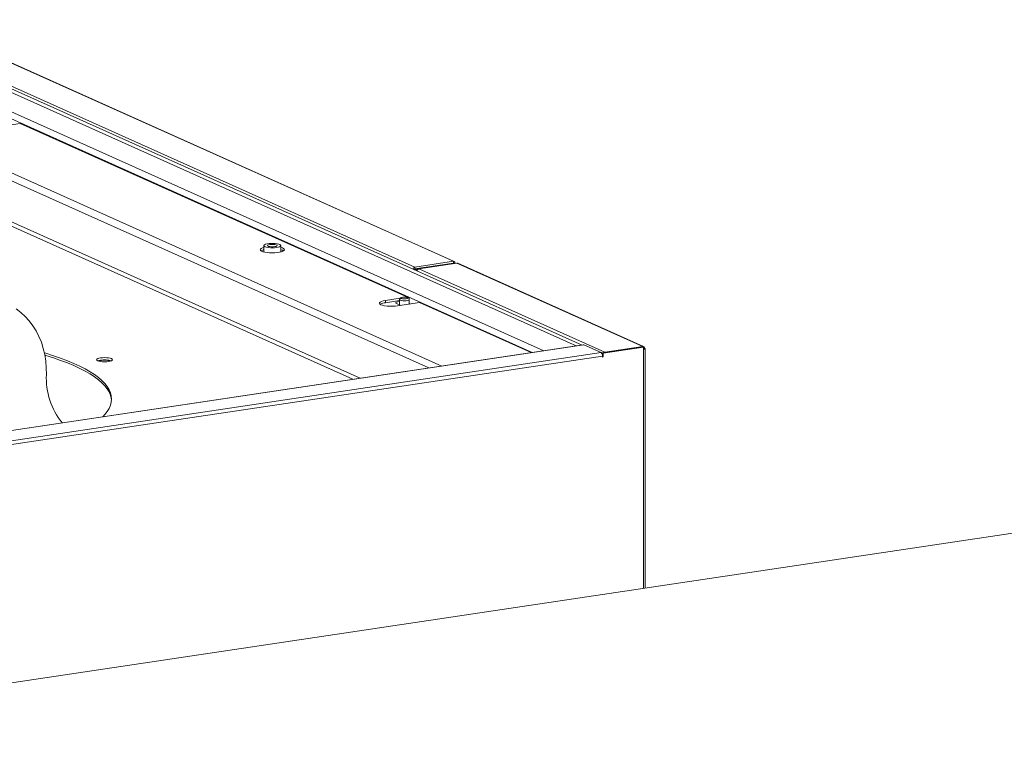
# Model space of a CAD drawing. Extents: x 19.1 to 29.8, y 0.6 to 8.7.
# Drawn here: x 22.6 to 23, y 5.9 to 6.2 of the extents above; entities that cross this region are included whole.
import ezdxf

# ---------------------------------------------------------------- set-up
doc = ezdxf.new("R2010")
doc.units = 0
doc.header["$MEASUREMENT"] = 0
doc.layers.get('0').update_dxf_attribs({"linetype": 'CONTINUOUS'})
doc.layers.add('D7', color=7, linetype='CONTINUOUS')

# ---------------------------------------------------------------- blocks, each defined once
blk = doc.blocks.new('A$C3E94563C')
at = {"color": 7, "linetype": 'Continuous', "lineweight": 15}
for p, q in [((2.400937715523014, 1.872373947529935), (2.182628015817627, 1.970239508576048)), ((2.40125714730992, 1.872330448098703), (2.182936173952342, 1.970201062984835)), ((2.385319189109396, 1.870040082914292), (2.175005573757126, 1.964321097408209)), ((2.384647032329539, 1.869203247843842), (2.175279484763166, 1.963060151751835)), ((2.450725731131442, 1.838115376377186), (2.175531153392953, 1.961481730614176)), ((2.437552484623183, 1.836146905701314), (2.175189817862687, 1.953760871616344)), ((2.432889667506416, 1.835450175747825), (2.174299324523261, 1.951373055176939)), ((2.189134675925693, 1.922805226147103), (2.225401637777793, 1.92822457088821)), ((2.225401637777793, 1.92822457088821), (2.382342778995266, 1.857869781993381)), ((2.390983341850493, 1.829188163312752), (2.18730710328677, 1.9204937231926)), ((2.189134675925693, 1.922805226147103), (2.396221224124815, 1.829970866281466)), ((2.363154329130481, 1.825029681676165), (2.18730710328677, 1.9038598364463)), ((2.186290275702675, 1.902573786607428), (2.360240074705452, 1.824594225020201)), ((2.324111247471947, 1.87875230089332), (2.324111247471947, 1.87618658110028)), ((2.330999533898435, 1.876186575265509), (2.330999533898435, 1.878752295058543)), ((2.385319189109396, 1.870040082914292), (2.400937715523014, 1.872373947529935)), ((2.385319189109396, 1.869314198259412), (2.400937715523014, 1.871648062875055)), ((2.402378827522256, 1.871654977116698), (2.387004355000087, 1.869357581289879)), ((2.40099878801761, 1.871613598177481), (2.40092597537847, 1.871646239190641)), ((2.400937715523014, 1.872373947529935), (2.400937715523014, 1.871648062875055)), ((2.400937715523014, 1.871648062875055), (2.40099878801761, 1.871613598177481)), ((2.40099878801761, 1.871613598177481), (2.400993078109884, 1.871516363171727)), ((2.40099878801761, 1.871613598177481), (2.40164955067209, 1.87171084114985)), ((2.40099878801761, 1.871530137055647), (2.40099878801761, 1.871613598177481)), ((2.402378827522256, 1.871654977116698), (2.477667298442292, 1.837904078934727)), ((2.478038724221946, 1.83785553828776), (2.402750253301903, 1.871606436469728)), ((2.384647032329539, 1.869203247843842), (2.384639207358731, 1.869191709969845)), ((2.453156630060349, 1.838478623769683), (2.384643279695858, 1.869192318496111)), ((2.384647032329539, 1.869203247843842), (2.385297810891601, 1.869300493193265)), ((2.384860036443527, 1.869095115374096), (2.385105347032749, 1.869131771950325)), ((2.385297810891601, 1.869300493193265), (2.385185616239767, 1.869134045256191)), ((2.385319189109396, 1.869314198259412), (2.385297810891601, 1.869300493193265)), ((2.385319189109396, 1.870040082914292), (2.385319189109396, 1.869314198259412)), ((2.385361807791639, 1.869177054397891), (2.385374551696273, 1.869182498556084)), ((2.400993078109884, 1.871516363171727), (2.385374551696273, 1.869182498556084)), ((2.385750260505773, 1.869014072904445), (2.385374551696273, 1.869182498556084)), ((2.386556535534325, 1.869134553973513), (2.385750260505773, 1.869014072904445)), ((2.385750260505773, 1.86869612577364), (2.385750260505773, 1.869014072904445)), ((2.386267610051377, 1.868676967926135), (2.385911503258654, 1.868623755156829)), ((2.387004355000087, 1.869357581289879), (2.462292825920116, 1.835606683107912)), ((2.401107605558174, 1.871465021921216), (2.400993078109884, 1.871516363171727)), ((2.401752333093896, 1.871561319541781), (2.401752333093896, 1.871565719702966)), ((2.379391114048616, 1.857428716927844), (2.373401453789718, 1.856533686515386)), ((2.373401453789718, 1.855629382421482), (2.373401453789718, 1.856533686515386)), ((2.379160183899856, 1.856489905116081), (2.373401453789718, 1.855629382421482)), ((2.378332820191389, 1.854323015435378), (2.387274145396944, 1.855659110913374)), ((2.379160165258455, 1.856905161996588), (2.379160165258455, 1.854749508837878)), ((2.382342778995266, 1.857869781993381), (2.381928227801737, 1.857807835921369)), ((2.382342778995266, 1.857715350529849), (2.382342778995266, 1.857869781993381)), ((2.383073961024692, 1.855031401217042), (2.383073961024692, 1.856905160178531)), ((2.387274145396944, 1.855659110913374), (2.432488185976894, 1.835390211022572)), ((2.377915844042477, 1.85530740885671), (2.379667039445437, 1.854522369434076)), ((2.383463205303897, 1.855089627633575), (2.383073940559051, 1.855264130244777)), ((3.19805929163266, 1.847572129596973), (2.065790124047268, 1.678378002338773)), ((2.453597404582425, 1.838544454207019), (2.149932053684978, 1.793167969980027)), ((2.45377554206334, 1.838516689589795), (2.150110191165894, 1.793140205362803)), ((2.460773398759699, 1.835379636253945), (2.45377554206334, 1.838516689589795)), ((2.477636704838659, 1.837763827019065), (2.461325785667981, 1.835326498676238)), ((2.478012432016648, 1.837595393133062), (2.461701512845963, 1.835158064790235)), ((2.462292825920116, 1.835606683107912), (2.477667298442292, 1.837904078934727)), ((2.477636704838659, 1.837763827019065), (2.478012432016648, 1.837595393133062)), ((2.477667298442292, 1.837750073293247), (2.477667298442292, 1.837904078934727)), ((2.478012429013845, 1.837078600052893), (2.478453641289505, 1.83714453007029)), ((2.478012432016648, 1.837595393133062), (2.478012432016648, 1.836718341650368)), ((2.478012432016648, 1.836718341650368), (2.478012432016648, 1.739976070739749)), ((2.478615135179666, 1.740066132218574), (2.478615135179666, 1.836988538044386)), ((2.460773398759699, 1.835379636253945), (2.157108047862238, 1.790003152026953)), ((2.461376123564932, 1.833944960748955), (2.158754714699363, 1.788724471991987)), ((2.461244826592221, 1.834729416890099), (2.461325776466254, 1.834693128054335)), ((2.461325785667981, 1.835326498676238), (2.461701512845963, 1.835158064790235)), ((2.461325785667981, 1.835326498676238), (2.461325785667981, 1.834433407896324)), ((2.46137611529241, 1.833776654769524), (2.461701512845963, 1.833630783036913)), ((2.461376123564932, 1.833944960748955), (2.461376123564932, 1.833582160362202)), ((2.461376123564932, 1.833582160362202), (2.461701512845963, 1.833630783036913)), ((2.461701512845963, 1.833630783036913), (2.461701512845963, 1.835158064790235)), ((2.462292825920116, 1.835470987814587), (2.462292825920116, 1.835606683107912))]:
    blk.add_line(p, q, dxfattribs=at)
at = {"color": 7, "linetype": 'Continuous', "lineweight": 15, "flags": 128}
for points in [[(2.329277453685101, 1.877980318252305), (2.329965128367824, 1.878115410558154), (2.33050138335507, 1.878290523363471), (2.330852528919102, 1.878494649780025), (2.330996487351335, 1.878714971829377), (2.330924260673576, 1.878937628719353), (2.330640340713742, 1.879148645474215), (2.330162583246079, 1.879334759522088), (2.329521006304233, 1.879484273167879), (2.328755922837161, 1.879587795618438), (2.327915404105369, 1.8796388191258), (2.327052251261236, 1.879634144784756), (2.32622072981134, 1.879574053315002), (2.325473074166837, 1.879462331696256), (2.324856243465234, 1.879305996996992), (2.324409026393198, 1.879114863750319), (2.324159495010441, 1.878900954876931), (2.324123346147687, 1.878677704883968), (2.324302840086098, 1.878459142523679), (2.324686711093875, 1.878258999092957), (2.325250826937172, 1.878089851797514), (2.325959738072704, 1.877962334185597), (2.326768929234241, 1.877884440560761), (2.327627522318153, 1.87786108447745), (2.328481588678329, 1.877893726341888), (2.329277453685101, 1.877980318252305)], [(2.324111267394649, 1.877985167533748), (2.323556367369449, 1.877815294373177), (2.323044059153574, 1.877575744081154), (2.322742682897761, 1.877313289545855), (2.32266634459404, 1.87704020530798), (2.322818618093649, 1.876769256178607), (2.323192368369675, 1.87651311089278), (2.323770135324168, 1.876283751691687), (2.3245249092205, 1.876091898508456), (2.325421378421012, 1.87594652568851), (2.326417609089759, 1.875854432278969), (2.32746706255719, 1.875819917670389), (2.328520644323426, 1.875844604695153), (2.329529100566873, 1.87592732563251), (2.330445249160022, 1.876064225025425), (2.331226266932774, 1.876248903839899), (2.331835662210722, 1.876472714219901), (2.332244900813251, 1.876725200083714), (2.332434865593441, 1.876994545784035), (2.332396673257676, 1.877268170268193), (2.332132106943064, 1.877533274800431), (2.331653539575782, 1.877777457320981), (2.330999519545088, 1.877985167556279)], [(2.328533842668413, 1.878313669951504), (2.329054448770094, 1.878426739737582), (2.329394266532773, 1.878579075587563), (2.329512280614523, 1.878752295878375), (2.329394273285715, 1.878925523677093), (2.329054456478453, 1.879077859384308), (2.328533828631294, 1.879190923902803), (2.327895215200812, 1.879251081915442), (2.327215580630863, 1.879251081772674), (2.326576938701962, 1.879190926000357), (2.326056332600288, 1.87907785621428), (2.325716514837602, 1.8789255203643), (2.325598500755852, 1.878752300073486), (2.325716508084653, 1.878579072274768), (2.326056324891923, 1.878426736567553), (2.326576952739082, 1.878313672049059), (2.327215566169571, 1.87825351403642), (2.327895200739519, 1.878253514179187), (2.328533842668413, 1.878313669951504)], [(2.33212508938378, 1.876633752006624), (2.331653539575782, 1.876873153227077), (2.330999519545088, 1.877080863462375)], [(2.235981737081943, 1.826544895735651), (2.235962117086615, 1.829267934759145), (2.235746903613972, 1.831951100845668), (2.235337476645434, 1.834577425382117), (2.234736466894887, 1.837129984710707), (2.233947731947296, 1.839592180444759), (2.232976332397399, 1.841948587547213), (2.231828505999857, 1.844183673001774), (2.230511621935037, 1.846283350326377), (2.229034131097862, 1.848234120500798), (2.227405520363533, 1.850023349013986), (2.225636242991968, 1.851639681286494), (2.223737656985932, 1.85307260763733)], [(2.373401453789718, 1.856533686515386), (2.372512945664823, 1.856363972576803), (2.371792648918813, 1.856147338175722), (2.371276638802421, 1.855894652605517), (2.370990830092154, 1.855618582590898), (2.37094955692519, 1.855332973845133), (2.371154846679758, 1.855052149692469), (2.371596439227098, 1.854790189320996), (2.372252179440103, 1.854560228873604), (2.373089190491569, 1.85437380235761), (2.374065492564334, 1.854240249112021), (2.375132145192268, 1.854166276374549), (2.376235652647253, 1.854155594092886), (2.377320673854086, 1.854208726991134), (2.378332820191389, 1.854323015435378)], [(2.379160172383216, 1.856132477164643), (2.379064318268817, 1.856124093476852), (2.378405108696299, 1.856025588287897), (2.377915845430941, 1.855874668810829), (2.377655506991417, 1.855689546313645), (2.377655506139739, 1.855492536317533), (2.377915844042477, 1.85530740885671)], [(2.383073955749495, 1.856905466806468), (2.383044224251002, 1.85681720921945), (2.382811775631168, 1.856651921524128), (2.382374937061599, 1.856517169004693), (2.381786372993716, 1.856429220320182), (2.381117062991024, 1.856398681893207), (2.380447759365765, 1.856429221431043), (2.379859203930501, 1.856517170999762), (2.379422342547642, 1.85665192026811), (2.37918991176798, 1.856817206468074), (2.379160170887019, 1.856904569963557)], [(2.382269462964601, 1.857682314516097), (2.381927143193906, 1.857783343930203), (2.381461464432483, 1.857842784875917), (2.38094335961344, 1.857851573150135), (2.380451712247634, 1.857808376172022), (2.380061348658863, 1.857719774918795), (2.379831718295577, 1.857599253140549), (2.379797772195673, 1.857465153628841), (2.379964647410972, 1.857337907667221), (2.380307001457723, 1.857236872395807), (2.380772661850671, 1.857177439684454), (2.38129075076214, 1.857168649033182), (2.381782398127953, 1.857211846011294), (2.382172761716717, 1.857300447264523), (2.382402407987577, 1.857420971419824), (2.382436372455956, 1.85755506269717), (2.382269462964601, 1.857682314516097)], [(2.453597404582425, 1.838544454207019), (2.453657965448024, 1.838546971116514), (2.45377554206334, 1.838516689589795)], [(2.478453641289505, 1.83714453007029), (2.478551158462949, 1.837088824448331), (2.478604835946811, 1.837029257786408), (2.478612560918272, 1.836968127404722), (2.478574067327784, 1.836907787002398), (2.478490828325754, 1.836850542749707), (2.478366050198666, 1.836798608465328), (2.47820450608733, 1.836753970977497), (2.478012432016648, 1.836718341650368)], [(2.258879726885823, 1.80944802473595), (2.259697569784379, 1.810318265835642), (2.260670166233865, 1.8115567392658), (2.261428652079815, 1.812805191600763), (2.261971511547586, 1.814061145613708), (2.262297645294083, 1.815322120429961), (2.262406435927858, 1.816585597401014), (2.26229763931422, 1.817849080716391), (2.261971502739868, 1.819110049185994), (2.261428650725186, 1.82036600505201), (2.260670175921653, 1.821614454634217), (2.259697556168192, 1.822852928873196), (2.258512755803324, 1.824078954552752), (2.257118107500503, 1.825290102517554), (2.25551639123492, 1.826483966535626), (2.253710781638958, 1.827658177390029), (2.251704863909801, 1.828810405255897), (2.249502615440917, 1.829938367934817), (2.247108408282969, 1.831039820243408), (2.244527014636716, 1.832112565813253), (2.241763541332894, 1.833154491216893), (2.238823473951832, 1.834163517664852), (2.235712666979914, 1.835137643451285), (2.235189979666202, 1.835292944431762)], [(2.262392514961959, 1.816133431525207), (2.26229763931422, 1.816944776622487), (2.261971502739868, 1.818205745092088), (2.261428650725186, 1.819461700958106), (2.260670175921653, 1.820710150540311), (2.259697556168192, 1.82194862477929), (2.258512755803324, 1.823174650458846), (2.257118107500503, 1.824385798423647), (2.25551639123492, 1.825579662441722), (2.253710781638958, 1.826753873296123), (2.251704863909801, 1.827906101161991), (2.249502615440917, 1.829034063840913), (2.247108408282969, 1.830135516149502), (2.244527014636716, 1.831208261719345), (2.241763541332894, 1.832250187122989), (2.238823473951832, 1.833259213570946), (2.235712666979914, 1.834233339357379), (2.235384633425468, 1.834331068870712)], [(2.257971336003813, 1.833264354447003), (2.2573018095297, 1.83313138114017), (2.256788058310434, 1.832958093974909), (2.256465092266112, 1.832756300968057), (2.256354939003728, 1.832539745839169), (2.256465104698492, 1.832323186334728), (2.256788049062237, 1.832121393524462), (2.257301807151897, 1.831948102886113), (2.257971328160821, 1.831815138403305), (2.25875101237591, 1.831731551017169), (2.259587726327389, 1.831703037137801), (2.26042443209289, 1.831731547740668), (2.261204132686473, 1.831815131340916), (2.261873651206784, 1.831948103459222), (2.262387402426057, 1.832121390624481), (2.262710350101898, 1.832323191865695), (2.262820503364296, 1.832539746994584), (2.262710356037999, 1.832756298264663), (2.262387393305787, 1.832958099309293), (2.261873653584594, 1.833131381713278), (2.261204114207203, 1.833264354430447), (2.260424429992099, 1.833347941816584), (2.259587734409102, 1.833376447461589), (2.258751028643594, 1.833347936858722), (2.257971336003813, 1.833264354447003)], [(2.257971336003813, 1.832360050353099), (2.2573018095297, 1.832227077046262), (2.256867594115562, 1.832087578260733)], [(2.257409749171316, 1.831921396517769), (2.25779747649392, 1.832065366938936), (2.258366625608808, 1.832182846870978)]]:
    blk.add_lwpolyline(points, dxfattribs=at)
at = {"color": 7, "linetype": 'Continuous', "lineweight": 15}
for centre, radius, start, end in [((2.324794907310554, 1.873719573295933), 0.003430107136250487, 101.4963614089248, 121.833302491756), ((2.38721405504694, 1.868386486777075), 0.000993478063393987, 102.185455637586, 174.4216405321115), ((2.373759683500268, 1.850601061333638), 0.005041065511176439, 94.07500449624604, 119.7848248766231), ((2.477750708789429, 1.837203616238419), 0.0007054114224545728, 355.1952022255888, 96.79074338312917), ((2.259560817993972, 1.823012236141169), 0.009481987320059053, 73.15922552560374, 99.65015160122385), ((2.259584721088501, 1.825792825304275), 0.00650508510479131, 70.41068314033433, 100.7925046868263), ((2.459727014359629, 1.834096093512004), 0.001656020012888731, 354.7637498341593, 50.81199876194663), ((2.462430991160147, 1.834770266954997), 0.0008477509153078065, 99.3798261282277, 131.1920334051815), ((2.264552407397275, 1.82508028487343), 0.02860818566853019, 177.0654300710054, 219.2373565966464)]:
    blk.add_arc(centre, radius, start, end, dxfattribs=at)
for centre, major_axis, ratio, start_param, end_param in [((2.400985234116852, 1.871611637186492), (0.0005176118382860181, 0.000517611838286018), 0.9440946035748167, 5.618392461902186, 7.159270150086065), ((2.385311366027288, 1.869302586092745), (0.0005300286393692906, 0.0005300286393692904), 0.864883607489493, 0.8472056114448474, 2.433856742695164)]:
    blk.add_ellipse(centre, major_axis=major_axis, ratio=ratio, start_param=start_param, end_param=end_param, dxfattribs=at)
for points, knots in [([(2.402378827522256, 1.871654977116698), (2.402487445944658, 1.87166402325958), (2.40262338661627, 1.87167534490016), (2.4027306328516, 1.871605231282606), (2.402752187904511, 1.871591139387151)], [0, 0, 0, 0, 0.7990134306705945, 1, 1, 1, 1]), ([(2.385362412455869, 1.869177427845511), (2.385352520097243, 1.869170998358291), (2.385332306144036, 1.869157860404158), (2.385271256116098, 1.869142786209318), (2.385192228313073, 1.869132387931339), (2.385135224165765, 1.8691319837767), (2.385105347032749, 1.869131771950325)], [0, 0, 0, 0, 0.2268040953940501, 0.4634493701901871, 0.718781960751329, 1, 1, 1, 1]), ([(2.382525622514464, 1.857648770258525), (2.382450200615438, 1.857678402285496), (2.382239620135728, 1.857761135901793), (2.381817073822887, 1.857841085099095), (2.381243712881563, 1.857884779636429), (2.380654094948071, 1.857867110443072), (2.380110263079516, 1.857790400483847), (2.379721100622106, 1.857671836538014), (2.3794268297857, 1.857495063164009), (2.379239944255971, 1.857265133661592), (2.379150389422051, 1.857045692276296), (2.379167553185077, 1.856925833470845), (2.379170904550975, 1.856902430053282)], [0, 0, 0, 0, 0.07316421823853438, 0.2042769590042607, 0.339447942764326, 0.4695130832844307, 0.6013307642764779, 0.7433149920700736, 0.831597947918081, 0.9087918271408502, 0.9821908540910167, 1, 1, 1, 1]), ([(2.383059407342458, 1.856906952002429), (2.383061810066678, 1.856957806090985), (2.38306853095613, 1.857100054920432), (2.382964696723832, 1.857308817742551), (2.382794797279587, 1.857498340373574), (2.382642003729885, 1.85759457346022), (2.382546141792474, 1.857639214771691), (2.382525622514464, 1.857648770258525)], [0, 0, 0, 0, 0.1424424087209372, 0.3984392696808431, 0.639194343315875, 0.9227694351186282, 1, 1, 1, 1])]:
    blk.add_open_spline(points, degree=3, knots=knots, dxfattribs=at)

msp = doc.modelspace()

# ---------------------------------------------------------------- block references
at = {"layer": 'D7', "color": 7, "linetype": 'Continuous'}
msp.add_blockref('A$C3E94563C', (20.33979348022145, 4.202817101746522), dxfattribs=at)

doc.saveas('drawing.dxf')
